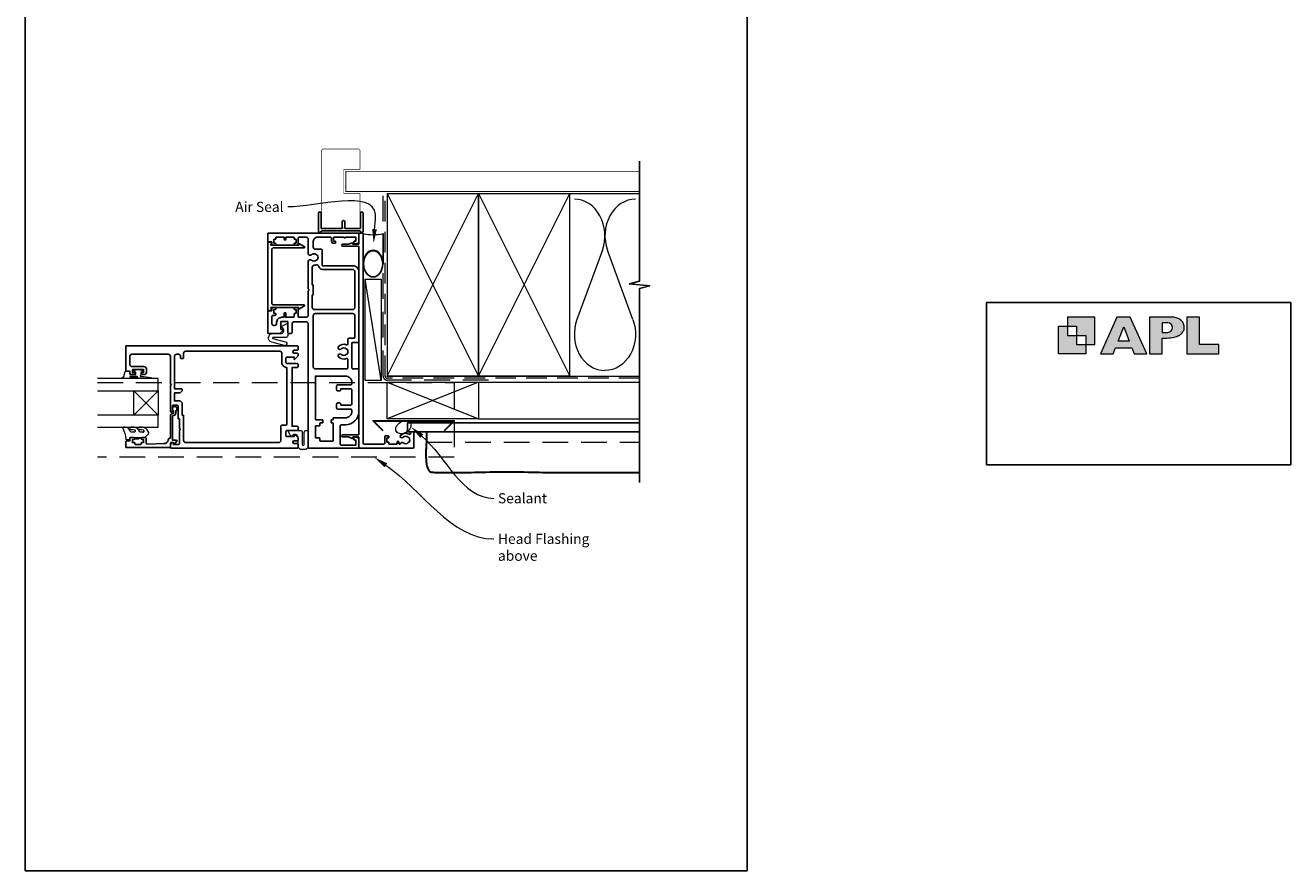
# Model space of a CAD drawing. Units: millimetres. Extents: x 23 to 1018, y -511 to 568.
# Drawn here: x 394 to 1018, y -253 to 164 of the extents above; entities that cross this region are included whole.
import ezdxf

# ---------------------------------------------------------------- set-up
doc = ezdxf.new("R2010")
doc.units = ezdxf.units.MM
doc.header["$MEASUREMENT"] = 0
doc.linetypes.add('DASHED', pattern=[19.05, 12.7, -6.35])
doc.layers.get('Defpoints').update_dxf_attribs({"color": 1})
doc.layers.add('APL Joinery', color=2, linetype='Continuous')
doc.styles.add('General notes', font='arial.ttf', dxfattribs={"height": 3.5})

# ---------------------------------------------------------------- blocks, each defined once
blk = doc.blocks.new('APL')
at = {"layer": 'APL Joinery'}
h = blk.add_hatch(color=250, dxfattribs=at)
h.paths.add_polyline_path([(-10.78, -2.25), (-10.78, 4.5), (-17.54, 4.5), (-17.54, 2.25), (-15.29, 2.25), (-15.29, 0), (-13.03, 0), (-13.03, -2.25)])
h.paths.add_polyline_path([(-13.03, -4.5), (-19.79, -4.5), (-19.79, 2.25), (-17.54, 2.25), (-17.54, 0), (-15.29, 0), (-15.29, -2.25), (-13.03, -2.25)])
h = blk.add_hatch(color=250, dxfattribs=at)
h.paths.add_polyline_path([(-9.43, -4.5), (-6.29, -4.5), (-5.71, -3.03), (-1.67, -3.03), (-1.1, -4.5), (2.06, -4.5), (-2.04, 4.5), (-5.34, 4.5)])
h.paths.add_polyline_path([(-3.68, 2.08), (-2.31, -1.42), (-5.07, -1.42)], flags=16)
h.paths.add_polyline_path([(2.72, -4.5), (5.84, -4.5), (5.84, -0.66), (6.17, -0.65), (6.59, -0.66), (6.96, -0.64), (7.43, -0.63), (7.89, -0.6), (8.33, -0.52), (8.73, -0.44), (9.12, -0.34), (9.41, -0.24), (9.69, -0.13), (9.93, -0.01), (10.2, 0.15), (10.4, 0.27), (10.58, 0.45), (10.76, 0.62), (10.92, 0.85), (11.02, 1.02), (11.12, 1.25), (11.2, 1.49), (11.23, 1.69), (11.24, 1.82), (11.24, 1.95), (11.24, 2.13), (11.21, 2.4), (11.17, 2.63), (11.09, 2.85), (11, 3.06), (10.9, 3.25), (10.76, 3.44), (10.61, 3.61), (10.39, 3.79), (10.19, 3.94), (9.98, 4.06), (9.74, 4.18), (9.47, 4.27), (9.23, 4.35), (8.99, 4.41), (8.67, 4.47), (8.47, 4.5), (8.34, 4.5), (2.72, 4.5)])
h.paths.add_polyline_path([(5.84, 0.76), (5.84, 3.09), (7.19, 3.09, -1), (7.19, 0.76)], flags=16)
h.paths.add_polyline_path([(11.9, -4.5), (19.79, -4.5), (19.8, -2.26), (15.01, -2.26), (15.01, 4.5), (11.9, 4.5)])
at = {"layer": 'APL Joinery', "color": 7, "lineweight": 9}
for points in [[(-10.78, -2.25), (-10.78, 4.5), (-17.54, 4.5), (-17.54, 2.25), (-15.29, 2.25), (-15.29, 0), (-13.03, 0), (-13.03, -2.25)], [(-1.67, -3.03), (-1.1, -4.5), (2.06, -4.5), (-2.04, 4.5), (-5.34, 4.5), (-9.43, -4.5), (-6.29, -4.5), (-5.71, -3.03)], [(15.01, 4.5), (11.9, 4.5), (11.9, -4.5), (19.79, -4.5), (19.8, -2.26), (15.01, -2.26)], [(-13.03, -4.5), (-19.79, -4.5), (-19.79, 2.25), (-17.54, 2.25), (-17.54, 0), (-15.29, 0), (-15.29, -2.25), (-13.03, -2.25)], [(-5.07, -1.42), (-3.68, 2.08), (-2.31, -1.42)]]:
    blk.add_lwpolyline(points, close=True, dxfattribs=at)
blk.add_lwpolyline([(8.34, 4.5), (2.72, 4.5), (2.72, -4.5), (5.84, -4.5), (5.84, -0.66), (6.17, -0.65), (6.59, -0.66), (6.96, -0.64), (7.43, -0.63), (7.89, -0.6), (8.33, -0.52), (8.73, -0.44), (9.12, -0.34), (9.41, -0.24), (9.69, -0.13), (9.93, -0.01), (10.2, 0.15), (10.4, 0.27), (10.58, 0.45), (10.76, 0.62), (10.92, 0.85), (11.02, 1.02), (11.12, 1.25), (11.2, 1.49), (11.23, 1.69), (11.24, 1.82), (11.24, 1.82), (11.24, 1.95), (11.24, 2.13), (11.21, 2.4), (11.17, 2.63), (11.09, 2.85), (11, 3.06), (10.9, 3.25), (10.76, 3.44), (10.61, 3.61), (10.39, 3.79), (10.19, 3.94), (9.98, 4.06), (9.74, 4.18), (9.47, 4.27), (9.23, 4.35), (8.99, 4.41), (8.67, 4.47), (8.47, 4.5), (8.34, 4.5), (8.24, 4.5)], dxfattribs=at)
blk.add_lwpolyline([(7.19, 3.09), (5.84, 3.09), (5.84, 0.76), (7.19, 0.76, 1)], format="xyb", close=True, dxfattribs=at)
blk = doc.blocks.new('sealant')
at = {"layer": 'APL Joinery', "color": 9, "lineweight": 20}
blk.add_lwpolyline([(-10.46, -7), (0, -7, -0.106806), (0, 0), (-10.46, 0)], format="xyb", dxfattribs=at)
at = {"layer": 'APL Joinery', "color": 9, "lineweight": 20, "extrusion": (0, 0, -1)}
blk.add_ellipse((-10.46, -3.5), major_axis=(4.77, 0), ratio=0.733157, start_param=-1.570796, end_param=1.570796, dxfattribs=at)
at = {"layer": 'APL Joinery', "color": 7, "lineweight": 25}
blk.add_ellipse((-10.46, -3.5), major_axis=(-4.56, 0), ratio=0.728665, dxfattribs=at)

msp = doc.modelspace()

# ---------------------------------------------------------------- linework, layer by layer
at = {"layer": 'APL Joinery', "color": 250, "lineweight": 5}
for p, q in [((678.76, 53.2), (666.2, 19.06)), ((693.84, 19.06), (681.29, 53.2)), ((569.68, -11.03), (561.72, 38.93))]:
    msp.add_line(p, q, dxfattribs=at)
at = {"layer": 'APL Joinery', "color": 7, "lineweight": 20}
for p, q in [((459.72, -10.11), (429.72, -10.11)), ((459.72, -16.11), (459.72, -10.11)), ((429.72, -16.11), (459.72, -16.11)), ((459.72, -28.11), (429.72, -28.11)), ((459.72, -34.11), (459.72, -28.11)), ((429.72, -34.11), (459.72, -34.11))]:
    msp.add_line(p, q, dxfattribs=at)
at = {"layer": 'APL Joinery', "color": 8, "lineweight": 5}
for p, q in [((447.72, -28.11), (459.72, -16.11)), ((447.72, -16.11), (459.72, -28.11))]:
    msp.add_line(p, q, dxfattribs=at)
at = {"layer": 'APL Joinery', "color": 7, "lineweight": 25, "const_width": 0.3}
msp.add_lwpolyline([(559.27, 67.93), (559.27, 81.14), (551.27, 81.14), (551.27, 93.14), (559.27, 93.14), (559.27, 102.14, 0.414214), (558.27, 103.14), (541.27, 103.14, 0.414214), (540.27, 102.14), (540.27, 67.93)], format="xyb", dxfattribs=at)
at = {"layer": 'APL Joinery', "color": 9, "ltscale": 0.7}
for points in [[(697.11, 80.14), (697.11, 97.14)], [(697.11, -8.86), (697.11, 34.39), (702.11, 35.64), (692.11, 36.64), (697.11, 37.89), (697.11, 80.14)]]:
    msp.add_lwpolyline(points, dxfattribs=at)
at = {"layer": 'APL Joinery', "color": 7, "lineweight": 25}
for points, const_width in [([(697.11, 92.14), (552.27, 92.14), (552.27, 82.14), (697.11, 82.14)], 0.4), ([(540.27, 70.82), (540.27, 64.19), (559.27, 64.19), (559.27, 70.82)], 0.3)]:
    msp.add_lwpolyline(points, dxfattribs=dict(at, const_width=const_width))
at = {"layer": 'APL Joinery', "color": 7, "lineweight": 35, "const_width": 0.7}
for points in [[(572.68, -8.86), (572.68, 81.14), (617.68, 81.14), (617.68, -8.86)], [(617.68, -8.86), (617.68, 81.14), (662.68, 81.14), (662.68, -8.86)]]:
    msp.add_lwpolyline(points, close=True, dxfattribs=at)
at = {"layer": 'APL Joinery', "color": 250, "lineweight": 5}
for points in [[(572.68, -8.86), (617.68, 81.14)], [(572.68, 81.14), (617.68, -8.86)], [(617.68, -8.86), (662.68, 81.14)], [(617.68, 81.14), (662.68, -8.86)], [(662.68, 81.14), (697.11, 81.14)], [(617.68, -11.86), (697.11, -11.86)], [(662.68, -8.86), (697.11, -8.86)], [(617.68, -29.86), (697.11, -29.86)]]:
    msp.add_lwpolyline(points, dxfattribs=at)
at = {"layer": 'APL Joinery', "color": 7, "linetype": 'DASHED', "lineweight": 13}
msp.add_lwpolyline([(622.68, -10.86), (572.68, -10.86, -0.414214), (570.68, -8.86), (570.68, 80.69)], format="xyb", dxfattribs=at)
at = {"layer": 'APL Joinery', "color": 8, "linetype": 'DASHED', "lineweight": 5, "ltscale": 0.8}
msp.add_lwpolyline([(697.11, -9.86), (572.68, -9.86, -0.414214), (571.68, -8.86), (571.68, 80.14)], format="xyb", dxfattribs=at)
at = {"layer": 'APL Joinery'}
msp.add_lwpolyline([(559.28, 62.74), (540.27, 62.74, 0.397078), (540.02, 62.5, -0.970996), (538.82, 62.54), (538.82, 71.69, -0.414214), (539.07, 71.94), (539.77, 71.94, -0.414214), (540.02, 71.69), (540.02, 64.19, 0.414214), (540.27, 63.94), (550.27, 63.94, 0.414214), (550.52, 64.19), (550.52, 67.34, -1), (551.72, 67.34), (551.72, 64.19, 0.414214), (551.97, 63.94), (559.27, 63.94, 0.414214), (559.52, 64.19), (559.52, 71.69, -0.414214), (559.77, 71.94), (560.47, 71.94, -0.414214), (560.72, 71.69), (560.72, 62.54, -0.970996), (559.53, 62.5, 0.397078)], format="xyb", close=True, dxfattribs=at)
at = {"layer": 'APL Joinery', "color": 2, "lineweight": 25}
for points in [[(518.12, 17.14, -0.414214), (517.12, 16.14), (516.72, 16.14, -0.414214), (515.72, 17.14), (515.72, 20.54, -0.414214), (516.22, 21.04), (517.22, 21.04, 0.414214), (517.72, 21.54), (517.72, 21.84, 0.414214), (517.52, 22.04), (516.92, 22.04, -0.414214), (516.72, 22.24), (516.72, 23.84, -0.414214), (516.92, 24.04), (517.52, 24.04, 0.414214), (517.72, 24.24), (517.72, 24.84, 0.414214), (517.52, 25.04), (515.97, 25.04, 0.414214), (515.72, 24.79), (515.72, 23.34), (513.97, 23.34, 0.414214), (513.72, 23.09), (513.72, 12.64, 0.414214), (514.22, 12.14), (519.45, 12.14, 0.198912), (519.67, 12.22), (521.15, 13.71, 0.668179), (520.97, 14.14), (520.37, 14.14, -0.414214), (520.12, 14.39), (520.12, 17.64, -0.414214), (520.62, 18.14), (523.22, 18.14, -0.414214), (523.72, 17.64), (523.72, 12.64, 0.414214), (524.22, 12.14), (525.22, 12.14, 0.414214), (525.72, 12.64), (525.72, 16.84, -0.414214), (526.72, 17.84), (532.72, 17.84, -0.414214), (533.72, 16.84), (533.72, -44.16, 0.414214), (533.92, -44.36), (558.52, -44.36, 0.414214), (558.72, -44.16), (558.72, -39.84, 0.339454), (558.35, -39.36), (556.54, -38.87, 0.493145), (556.22, -39.11), (556.22, -40.11, 0.414214), (556.47, -40.36), (557.22, -40.36), (557.22, -42.86), (549.97, -42.86, -0.414214), (549.47, -42.36), (549.47, -33.41, -0.414214), (549.97, -32.91), (552.02, -32.91, 0.414214), (558.72, -26.21), (558.72, -5.81, 0.414214), (558.22, -5.31), (555.72, -5.31, -0.414214), (555.22, -4.81), (555.22, 7.29, -0.414214), (555.72, 7.79), (558.22, 7.79, 0.414214), (558.72, 8.29), (558.72, 42.54, 0.414214), (555.72, 45.54), (540.86, 45.54, -0.414214), (540.61, 45.79), (540.61, 53.24, 0.414214), (540.11, 53.74), (537.22, 53.74, -0.414214), (536.22, 54.74), (536.22, 57.64, -0.414214), (538.22, 59.64), (544.72, 59.64, -0.414214), (545.22, 59.14), (545.22, 57.64, 0.414214), (546.22, 56.64), (547.02, 56.64, 0.414214), (547.22, 56.84), (547.22, 57.44, 0.414214), (547.02, 57.64), (546.42, 57.64, -0.414214), (546.22, 57.84), (546.22, 59.44, -0.414214), (546.42, 59.64), (551.32, 59.64, 1), (552.12, 59.64), (557.02, 59.64, -0.414214), (557.22, 59.44), (557.22, 57.84, -0.414214), (557.02, 57.64), (556.47, 57.64, 0.414214), (556.22, 57.39), (556.22, 56.39, 0.493145), (556.54, 56.14), (558.35, 56.63, 0.339454), (558.72, 57.11), (558.72, 61.39, 0.414214), (558.47, 61.64), (513.92, 61.64, 0.414214), (513.72, 61.44), (513.72, 57.59, 0.414214), (513.97, 57.34), (515.72, 57.34), (515.72, 55.89, 0.414214), (515.97, 55.64), (517.47, 55.64, 0.414214), (517.72, 55.89), (517.72, 56.39, 0.414214), (517.47, 56.64), (516.92, 56.64, -0.414214), (516.72, 56.84), (516.72, 58.44, -0.414214), (516.92, 58.64), (517.52, 58.64, 0.414214), (517.72, 58.84), (517.72, 59.44, -0.414214), (517.92, 59.64), (521.62, 59.64, -0.414214), (521.82, 59.44), (521.82, 58.64, 1), (522.62, 58.64), (522.62, 59.44, -0.414214), (522.82, 59.64), (526.52, 59.64, -0.414214), (526.72, 59.44), (526.72, 58.84, 0.414214), (526.92, 58.64), (527.52, 58.64, -0.414214), (527.72, 58.44), (527.72, 56.84, -0.414214), (527.52, 56.64), (526.97, 56.64, 0.414214), (526.72, 56.39), (526.72, 55.89, 0.414214), (526.97, 55.64), (528.47, 55.64, 0.414214), (528.72, 55.89), (528.72, 59.14, -0.414214), (529.22, 59.64), (532.72, 59.64, -0.414214), (533.72, 58.64), (533.72, 51.64, 0.657669), (535.25, 50.98, -0.397284), (537.78, 50.98, 0.143225), (538.23, 50.75, -0.295977), (538.23, 48.52, 0.143225), (537.78, 48.29, -0.397284), (535.25, 48.29, 0.657669), (533.72, 47.63), (533.72, 34.14), (534.22, 33.64), (533.72, 33.14), (533.72, 21.14, -0.414214), (532.72, 20.14), (529.22, 20.14, -0.414214), (528.72, 20.64), (528.72, 24.84, 0.414214), (528.52, 25.04), (526.92, 25.04, 0.414214), (526.72, 24.84), (526.72, 24.24, 0.414214), (526.92, 24.04), (527.52, 24.04, -0.414214), (527.72, 23.84), (527.72, 22.24, -0.414214), (527.52, 22.04), (526.92, 22.04, 0.414214), (526.72, 21.84), (526.72, 20.64, -0.414214), (526.22, 20.14), (522.62, 20.14), (522.62, 22.04, 1), (521.82, 22.04), (521.82, 20.14), (520.62, 20.14, 0.414214), (518.12, 17.64)], [(515.22, 24.53, -0.904069), (515.12, 23.54), (513.97, 23.54, -0.414214), (513.72, 23.79), (513.72, 56.89, -0.414214), (513.97, 57.14), (515.12, 57.14, -0.904069), (515.22, 56.15), (515.22, 55.89, 0.414214), (515.47, 55.64), (528.97, 55.64), (528.97, 56.14, -0.57735), (529.35, 56.35), (531.86, 54.9, -0.767327), (531.74, 54.44), (516.72, 54.44, 0.414214), (515.72, 53.44), (515.72, 27.24, 0.414214), (516.72, 26.24), (531.74, 26.24, -0.767327), (531.86, 25.77), (529.35, 24.32, -0.57735), (528.97, 24.54), (528.97, 25.04), (515.47, 25.04, 0.414214), (515.22, 24.79)], [(558.47, -38.86, -0.414214), (558.72, -39.11), (558.72, -44.11, 0.414214), (558.97, -44.36), (585.47, -44.36, 0.414214), (585.72, -44.11), (585.72, -36.61, 0.414214), (585.47, -36.36), (584.47, -36.36, 0.414214), (584.22, -36.61), (584.22, -37.08, -0.584923), (583.46, -37.5, 0.358999), (579.25, -38.11, 1), (580.36, -39.12, -0.43905), (583.08, -39.11, 0.143225), (583.51, -39.36, -0.26382), (583.5, -41.39, 0.143225), (583.06, -41.64, -0.403932), (580.5, -41.75, 0.524692), (579.3, -42.04, -0.311264), (578.83, -42.36), (578.66, -42.36, -0.414214), (578.41, -42.11), (578.41, -41.36, 1), (577.61, -41.36), (577.61, -42.11, -0.414214), (577.36, -42.36), (573.51, -42.36), (573.51, -41.56, 0.414214), (573.31, -41.36), (572.51, -41.36), (572.51, -39.36), (573.26, -39.36, 0.414214), (573.51, -39.11), (573.51, -38.61, 0.414214), (573.26, -38.36), (571.76, -38.36, 0.414214), (571.51, -38.61), (571.51, -41.86, -0.414214), (571.01, -42.36), (561.22, -42.36, -0.414214), (560.72, -41.86), (560.72, 61.39, 0.414214), (560.47, 61.64), (558.97, 61.64, 0.414214), (558.72, 61.39), (558.72, 56.39, -0.414214), (558.47, 56.14), (555.72, 56.14), (555.72, 56.64, 0.533802), (555.38, 56.87), (553.6, 56.14), (550.73, 56.14, 1), (550.73, 55.14), (558.47, 55.14, -0.414214), (558.72, 54.89), (558.72, -37.61, -0.414214), (558.47, -37.86), (550.73, -37.86, 1), (550.73, -38.86), (553.6, -38.86), (555.38, -39.6, 0.533802), (555.72, -39.36), (555.72, -38.86)], [(556.72, 24.99, -0.414214), (555.72, 23.99), (536.72, 23.99, -0.414214), (535.72, 24.99), (535.72, 31.14), (535.97, 31.14, 0.414214), (536.22, 31.39), (536.22, 35.89, 0.414214), (535.97, 36.14), (535.72, 36.14), (535.72, 44.79, -0.401584), (536.68, 45.79, 0.062139), (537.62, 45.95, -0.426119), (538.88, 45.24, 0.342448), (540.81, 43.74), (555.72, 43.74, -0.414214), (556.72, 42.74)], [(548.72, 5.84, -0.289253), (552.54, 6.59, 0.527179), (553.22, 7.05), (553.22, 9.29, -0.414214), (553.72, 9.79), (556.22, 9.79, 0.414214), (556.72, 10.29), (556.72, 20.99, 0.414214), (555.72, 21.99), (537.22, 21.99, 0.414214), (536.22, 20.99), (536.22, -4.31, 0.414214), (537.22, -5.31), (552.72, -5.31, 0.414214), (553.22, -4.81), (553.22, -0.68, 0.527179), (552.54, -0.22, -0.289253), (548.72, 0.53, -1), (549.95, 1.84, 0.39736), (552.49, 1.84, -0.143225), (552.94, 2.07, 0.295977), (552.94, 4.3, -0.143225), (552.49, 4.53, 0.39736), (549.95, 4.53, -1)], [(469.52, -29.66, 0.414214), (469.77, -29.91), (470.22, -29.91), (470.22, -34.71), (470.62, -35.11), (470.22, -35.51), (470.22, -42.11, -0.414214), (469.72, -42.61), (467.22, -42.61), (467.22, -41.86, 0.474498), (466.92, -41.62, 0.356394), (465.72, -43.09), (465.72, -44.11, 0.41539), (465.98, -44.36), (528.23, -44.36, 0.413038), (528.72, -43.86), (528.72, -42.61, 0.414214), (528.22, -42.11), (526.82, -42.11, -1), (526.82, -40.71), (528.22, -40.71, 0.414214), (528.72, -40.21), (528.72, -39.41, 0.202388), (528.63, -39.2), (527.06, -37.67, 0.663356), (526.72, -37.81), (526.72, -38.71), (523.22, -38.71, -0.414214), (522.72, -38.21), (522.72, -36.11, -0.414214), (523.22, -35.61), (528.22, -35.61, 0.414214), (528.72, -35.11), (528.72, -34.11, 0.414214), (528.22, -33.61), (525.72, -33.61), (525.72, -4.61), (528.22, -4.61, 0.414214), (528.72, -4.11), (528.72, -3.11, 0.414214), (528.22, -2.61), (523.22, -2.61, -0.414214), (522.72, -2.11), (522.72, -0.01, -0.414214), (523.22, 0.49), (526.72, 0.49), (526.72, -0.41, 0.663356), (527.06, -0.56), (528.63, 0.97, 0.202388), (528.72, 1.19), (528.72, 1.99, 0.414214), (528.22, 2.49), (526.82, 2.49, -1), (526.82, 3.89), (528.22, 3.89, 0.414214), (528.72, 4.39), (528.72, 5.64, 0.413345), (528.23, 6.14), (443.98, 6.14, 0.415083), (443.72, 5.89), (443.72, -6.21, 0.414214), (443.92, -6.41), (445.72, -6.41), (445.72, -7.61, 0.414214), (446.22, -8.11), (447.77, -8.11, 1), (447.77, -7.11), (447.02, -7.11), (447.02, -5.61), (452.52, -5.61), (452.52, -7.11), (451.77, -7.11, 1), (451.77, -8.11), (452.52, -8.11, 0.414214), (454.02, -6.61), (454.02, -5.61, 0.414214), (452.52, -4.11), (446.72, -4.11, -0.414214), (445.72, -3.11), (445.72, 0.89, -0.414214), (446.72, 1.89), (464.72, 1.89, -0.414214), (465.72, 0.89), (465.72, -12.71), (466.12, -13.11), (465.72, -13.51), (465.72, -26.11, 1), (466.72, -26.11), (466.72, -23.61, -0.414214), (467.22, -23.11), (469.02, -23.11, -0.414214), (469.52, -23.61)], [(472.22, 0.14), (472.22, 2.39, -0.414214), (473.22, 3.39), (519.72, 3.39, -0.414214), (520.72, 2.39), (520.72, -2.11, 0.414214), (523.22, -4.61), (523.22, -32.11, -0.414214), (522.22, -33.11), (520.72, -33.11, 0.414214), (520.22, -33.61), (520.22, -40.61, -0.414214), (519.22, -41.61), (473.22, -41.61, -0.414214), (472.22, -40.61), (472.22, -28.36, 0.414214), (471.97, -28.11), (471.52, -28.11), (471.52, -22.11), (470.52, -21.11), (467.72, -21.11), (467.72, -17.11), (470.52, -17.11), (471.52, -16.11), (471.52, -15.36, 0.414214), (471.27, -15.11), (467.72, -15.11), (467.72, 0.89, -0.414214), (468.72, 1.89), (469.72, 1.89, -0.414214), (470.72, 0.89), (470.72, 0.14, 0.414214), (470.97, -0.11), (471.97, -0.11, 0.414214)], [(549.72, -23.11), (554.72, -23.11, 0.414214), (555.22, -22.61), (555.22, -15.61, 0.414214), (554.72, -15.11), (549.72, -15.11), (549.72, -15.61, -0.414214), (549.22, -16.11), (548.22, -16.11, -0.414214), (547.72, -15.61), (547.72, -13.61, -0.414214), (548.22, -13.11), (554.72, -13.11, 0.414214), (555.22, -12.61), (555.22, -12.01, 0.414214), (552.02, -8.81), (537.22, -8.81), (537.22, -30.21, 0.414214), (537.42, -30.41), (540.77, -30.41, -0.414214), (540.97, -30.61), (540.97, -31.71, -0.414214), (540.77, -31.91), (539.67, -31.91, 0.414214), (539.47, -32.11), (539.47, -33.21, -0.414214), (539.27, -33.41), (537.42, -33.41, 0.414214), (537.22, -33.61), (537.22, -39.16, 0.414214), (537.42, -39.36), (539.27, -39.36, -0.414214), (539.47, -39.56), (539.47, -40.66, 0.414214), (539.67, -40.86), (545.77, -40.86, 0.414214), (545.97, -40.66), (545.97, -32.11, 0.414214), (545.77, -31.91), (545.17, -31.91, -0.414214), (544.97, -31.71), (544.97, -30.61, -0.414214), (545.17, -30.41), (545.77, -30.41, 0.414214), (545.97, -30.21), (545.97, -29.61, -0.414214), (546.17, -29.41), (552.02, -29.41, 0.414214), (555.22, -26.21), (555.22, -25.61, 0.414214), (554.72, -25.11), (548.22, -25.11, -0.414214), (547.72, -24.61), (547.72, -22.61, -0.414214), (548.22, -22.11), (549.22, -22.11, -0.414214), (549.72, -22.61)], [(468.42, -27.11, -0.414214), (467.32, -28.21, 0.414214), (466.82, -28.71), (466.82, -40.51), (468.78, -40.51, -0.668179), (468.96, -40.94), (467.86, -42.04, -0.414214), (467.5, -42.04), (467.08, -41.61), (465.97, -41.61, 0.414214), (465.72, -41.86), (465.72, -43.83, -0.414214), (465.44, -44.11), (443.97, -44.11, -0.414214), (443.72, -43.86), (443.72, -41.31, -0.414214), (444.22, -40.81), (445.72, -40.81), (445.72, -39.61, -0.414214), (446.22, -39.11), (447.77, -39.11, -1), (447.77, -40.11), (447.02, -40.11), (447.02, -41.61), (448.02, -41.61, -0.414214), (448.27, -41.86), (448.27, -42.36, 0.414214), (448.52, -42.61), (451.02, -42.61, 0.414214), (451.27, -42.36), (451.27, -41.86, -0.414214), (451.52, -41.61), (452.52, -41.61), (452.52, -40.11), (451.77, -40.11, -1), (451.77, -39.11), (453.32, -39.11, -0.414214), (453.82, -39.61), (453.82, -41.87, 0.421628), (454.34, -42.37), (462.67, -42.16, 0.374224), (464.61, -40.39, -0.381437), (465.7, -39.41), (465.72, -39.41), (465.72, -28.71, -0.414214), (467.32, -27.11), (467.32, -25.97, -3.927183), (468.42, -25.97)]]:
    msp.add_lwpolyline(points, format="xyb", close=True, dxfattribs=at)
at = {"layer": 'APL Joinery', "color": 7, "lineweight": 15}
msp.add_lwpolyline([(561.72, -11.03), (561.72, 38.93), (569.68, 38.93), (569.68, -11.03)], close=True, dxfattribs=at)
at = {"layer": 'APL Joinery', "color": 142}
msp.add_lwpolyline([(868.19, -52.58), (1018.19, -52.58), (1018.19, 27.42), (868.19, 27.42)], close=True, dxfattribs=at)
at = {"layer": 'APL Joinery', "color": 252, "lineweight": 15}
for points in [[(521.27, 14.61), (520.55, 15.45, -0.488498), (520.61, 15.76), (523.31, 17.11, -0.557537), (523.6, 16.94), (523.6, 11.14, -0.414214), (522.6, 10.14), (516.31, 10.14, 0.876976), (516.25, 9.74), (522.38, 8.1, -1), (521.86, 6.17), (515.73, 7.81, -0.876976), (516.3, 12.14), (520.13, 12.14, 0.641414)], [(525.1, -38.61), (523.75, -35.91, -0.557537), (523.92, -35.62), (529.72, -35.62, -0.414214), (530.72, -36.62), (530.72, -42.62, 1), (531.72, -42.62), (531.72, -36.62, -1), (533.72, -36.62), (533.72, -43.12, -0.414214), (531.72, -45.12), (530.72, -45.12, -0.414214), (528.72, -43.12), (528.72, -39.09, 0.641414), (526.25, -37.95), (525.4, -38.67, -0.488498)]]:
    msp.add_lwpolyline(points, format="xyb", close=True, dxfattribs=at)
for points in [[(448.84, -10.11), (441.97, -10.11, -0.767327), (441.85, -9.65), (442.81, -9.09), (443.48, -6.59, -0.362696), (443.75, -6.4), (445.72, -6.56), (445.72, -8.11), (448.62, -8.11), (448.62, -6.86), (447.8, -6.6, -0.664018), (447.76, -6.14, -0.25), (451.99, -6.14, -0.664018), (451.95, -6.6), (451.12, -6.86), (451.12, -8.41), (450.85, -8.69, 0.668179), (451.03, -9.12), (452.65, -9.12), (456.07, -9.62, -0.929472), (456.03, -10.11), (450.56, -10.11, -0.356394), (449.58, -9.31, 0.356394), (449.34, -9.11), (445.75, -9.11, 1), (445.75, -9.16), (448.84, -9.16, -1), (448.84, -10.11)], [(452.17, -36.49, 0.493145), (452.66, -35.86, -0.493145), (452.17, -36.49), (450.59, -36.49), (449.97, -35.41, 0.267949), (447.72, -34.11), (446.19, -34.11, 1), (446.19, -35.11), (447.39, -35.11, -0.339454), (448.36, -35.86), (448.36, -35.86, -0.493145), (447.87, -36.49), (446.29, -36.49), (445.64, -35.36, 0.267949), (443.47, -34.11), (442.53, -34.11, 0.536175), (442.3, -34.46, -0.070331), (443.73, -39.89, 0.380342), (443.97, -40.11), (445.22, -40.11, 0.414214), (445.72, -39.61), (445.72, -39.11), (448.52, -39.11), (448.52, -39.86), (450.02, -39.86), (451.32, -39.11), (453.18, -39.11), (454.95, -37.34, 0.339454), (455.03, -36.74), (454.27, -35.41, 0.267949), (452.02, -34.11), (450.49, -34.11, 1), (450.49, -35.11), (451.69, -35.11, -0.339454), (452.66, -35.86), (452.66, -35.86)]]:
    msp.add_lwpolyline(points, format="xyb", dxfattribs=at)
at = {"layer": 'APL Joinery', "color": 8, "linetype": 'DASHED', "lineweight": 5}
msp.add_lwpolyline([(429.72, -12.06), (605.72, -12.06), (605.72, -48.86), (429.72, -48.86)], dxfattribs=at)
at = {"layer": 'APL Joinery', "color": 7, "lineweight": 20}
for points in [[(572.68, -11.86), (617.68, -11.86), (617.68, -29.86), (572.68, -29.86)], [(447.72, -28.11), (447.72, -16.11), (459.72, -16.11), (459.72, -28.11)]]:
    msp.add_lwpolyline(points, close=True, dxfattribs=at)
at = {"layer": 'APL Joinery', "color": 8, "lineweight": 5}
for points in [[(572.68, -11.86), (617.68, -29.86)], [(617.68, -11.86), (572.68, -29.86)]]:
    msp.add_lwpolyline(points, dxfattribs=at)
at = {"layer": 'APL Joinery', "color": 9}
msp.add_lwpolyline([(697.11, -8.86), (697.11, -61.36)], dxfattribs=at)
at = {"layer": 'APL Joinery', "color": 7, "lineweight": 30}
for points in [[(570.68, -35.86), (565.68, -30.86), (605.68, -30.86), (600.68, -35.86)], [(592.04, -36.36), (592.03, -38.38), (592, -40.06), (591.96, -41.45), (591.91, -42.6), (591.85, -43.57), (591.8, -44.41), (591.75, -45.17), (591.72, -45.91), (591.7, -46.66), (591.7, -47.43), (591.71, -48.2), (591.74, -48.97), (591.79, -49.73), (591.85, -50.47), (591.92, -51.18), (592.01, -51.84), (592.11, -52.46), (592.23, -53.02), (592.35, -53.54), (592.49, -54), (592.64, -54.42), (592.79, -54.79), (592.96, -55.11), (593.13, -55.38), (593.31, -55.61), (593.5, -55.79), (593.72, -55.94), (593.97, -56.05), (594.27, -56.14), (594.62, -56.2), (595.03, -56.25), (595.52, -56.29), (596.08, -56.31), (596.71, -56.33), (597.39, -56.35), (598.12, -56.35), (598.88, -56.36), (599.65, -56.36), (600.43, -56.36), (601.21, -56.36), (601.97, -56.36), (602.72, -56.36), (603.45, -56.36), (604.18, -56.36), (604.91, -56.36), (605.64, -56.36), (606.38, -56.36), (607.12, -56.36), (607.89, -56.36), (608.7, -56.36), (609.56, -56.36), (610.52, -56.35), (611.58, -56.34), (612.78, -56.33), (614.13, -56.31), (615.67, -56.28), (617.39, -56.24), (619.29, -56.2), (621.32, -56.16), (623.44, -56.12), (625.63, -56.08), (627.84, -56.05), (630.03, -56.03), (632.18, -56.02), (634.25, -56.03), (636.25, -56.05), (638.19, -56.08), (640.09, -56.12), (641.96, -56.16), (643.82, -56.2), (645.68, -56.24), (647.55, -56.28), (649.45, -56.31), (651.38, -56.33), (653.37, -56.34), (655.42, -56.35), (657.55, -56.36), (659.77, -56.36), (662.08, -56.36), (664.51, -56.36), (667.05, -56.36), (669.71, -56.36), (672.48, -56.36), (675.35, -56.36), (678.32, -56.36), (681.37, -56.36), (684.5, -56.36), (687.7, -56.36), (690.97, -56.36), (694.31, -56.36), (697.11, -56.36)]]:
    msp.add_lwpolyline(points, dxfattribs=at)
at = {"layer": 'APL Joinery', "color": 7, "lineweight": 25}
msp.add_lwpolyline([(697.11, -36.36), (582.68, -36.36), (582.68, -31.86), (697.11, -31.86)], dxfattribs=at)
at = {"layer": 'APL Joinery', "color": 252, "lineweight": 15}
msp.add_lwpolyline([(448.52, -39.11), (451.32, -39.11)], dxfattribs=at)
at = {"layer": 'APL Joinery', "color": 7, "linetype": 'DASHED', "lineweight": 5}
msp.add_lwpolyline([(592.04, -41.36), (697.11, -41.36)], dxfattribs=at)
at = {"layer": 'APL Joinery', "color": 250, "lineweight": 5}
for centre, start_param, end_param in [((664.94, 60.41), 1.158004, 3.141593), ((695.11, 60.41), 3.141593, 5.125182), ((680.02, 11.86), 4.299595, 6.283185)]:
    msp.add_ellipse(centre, major_axis=(0, -17.97), ratio=0.839632, start_param=start_param, end_param=end_param, dxfattribs=at)
at = {"layer": 'APL Joinery', "color": 250, "lineweight": 5, "extrusion": (0, 0, -1)}
msp.add_ellipse((680.02, 11.86), major_axis=(0, -17.97), ratio=0.839632, start_param=4.299595, end_param=6.283185, dxfattribs=at)
at = {"layer": 'APL Joinery', "color": 7, "lineweight": 9}
msp.add_ellipse((580.64, -34.04), major_axis=(-3.43, -2.13), ratio=0.706965, dxfattribs=at)
at = {"layer": 'APL Joinery', "color": 7}
msp.add_solid([(567.57, 63.53), (565.96, 56.61), (565.24, 63.67)], dxfattribs=at)
at = {"layer": 'APL Joinery', "color": 0}
for points in [[(588.97, -39.36), (584.44, -33.9), (590.5, -37.59)], [(571.36, -53.77), (566.23, -48.86), (572.67, -51.85)]]:
    msp.add_solid(points, dxfattribs=at)
at = {"layer": 'Defpoints', "color": 8}
msp.add_lwpolyline([(394.19, -252.72), (750.19, -252.72), (750.19, 227.56), (394.19, 227.56)], close=True, dxfattribs=at)

# ---------------------------------------------------------------- block references
at = {"layer": 'APL Joinery', "xscale": -1.422064999765452, "yscale": 1.422064999765452, "zscale": 1.422064999765452, "rotation": 270}
msp.add_blockref('sealant', (570.68, 61.39), dxfattribs=at)
at = {"layer": 'APL Joinery', "color": 8, "xscale": 2, "yscale": 2, "zscale": 2}
msp.add_blockref('APL', (943.19, 11.21), dxfattribs=at)

# ---------------------------------------------------------------- next in the draw order: texts
at = {"layer": 'APL Joinery', "color": 3, "char_height": 5, "attachment_point": 1, "style": 'General notes', "bg_fill": 3, "box_fill_scale": 1.5, "bg_fill_color": 9, "bg_fill_transparency": 0}
for s, insert, width in [('{\\C7;Air Seal}', (497.71, 77.11), 28.8154), ('{\\C0;Sealant}', (627.26, -66.59), 26.488), ('{\\C7;Head Flashing above}', (627.26, -86.59), 45.5886)]:
    msp.add_mtext(s, dxfattribs=dict(at, insert=insert, width=width))

# ---------------------------------------------------------------- next in the draw order: linework, layer by layer
at = {"layer": 'APL Joinery', "color": 7, "linetype": 'ByBlock', "lineweight": 13, "start_tangent": (0.063094, 0.998008), "end_tangent": (-1, 0)}
msp.add_spline([(566.4, 63.6), (566.86, 70.82), (523.67, 74.57)], degree=3, dxfattribs=at)
at = {"layer": 'APL Joinery', "color": 0, "linetype": 'ByBlock', "lineweight": 13, "end_tangent": (1, 0)}
for points, start_tangent in [([(589.74, -38.47), (625.26, -69.13)], (0.757, -0.653415)), ([(572.01, -52.81), (625.26, -89.13)], (0.826069, -0.563569))]:
    msp.add_spline(points, degree=3, dxfattribs=dict(at, start_tangent=start_tangent))

doc.saveas('drawing.dxf')
